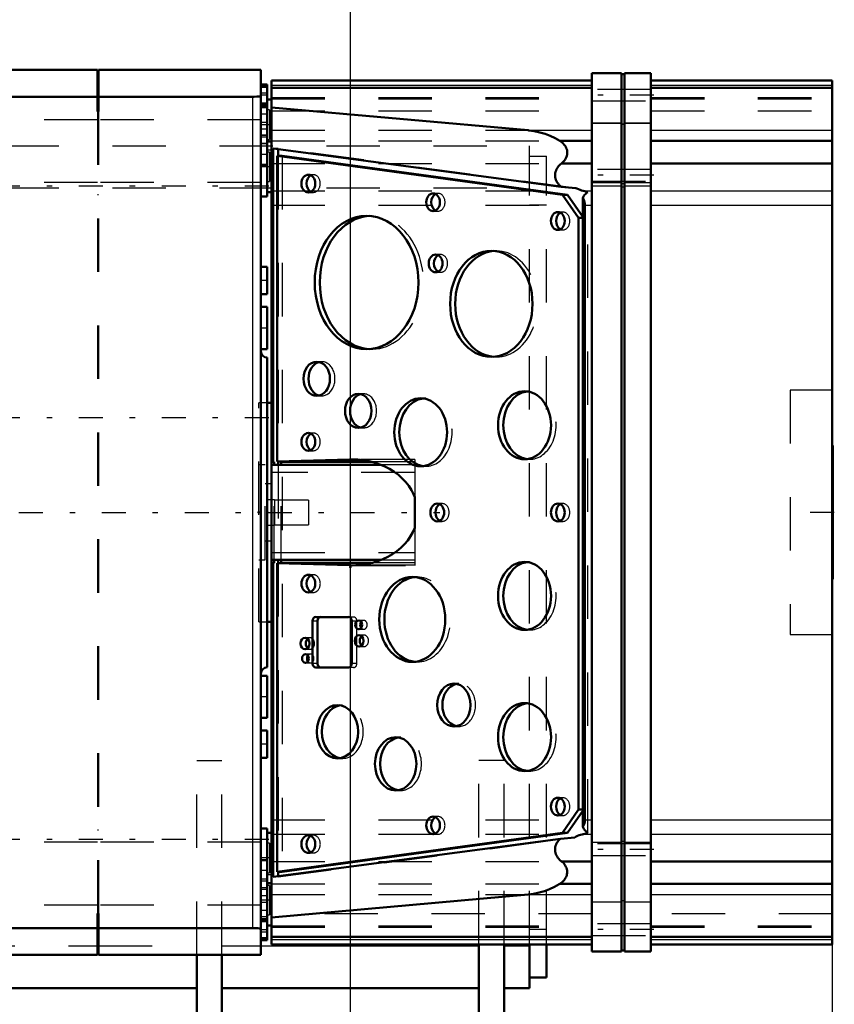
# Model space of a CAD drawing. Units: inches. Extents: x 14 to 239, y 19 to 236.
# Drawn here: x 89 to 104, y 93 to 111 of the extents above; entities that cross this region are included whole.
import ezdxf

# ---------------------------------------------------------------- set-up
doc = ezdxf.new("R2010")
doc.units = ezdxf.units.IN
doc.header["$MEASUREMENT"] = 0
doc.linetypes.add('Center', pattern=[1.5, 0.45, -0.5, 0.05, -0.5])
doc.linetypes.add('Dashed', pattern=[2, 1, -1])
for name, color, linetype, lineweight in [('2d ConnectionPoints', 7, 'Continuous', 50), ('AM_0', 7, 'Continuous', 50), ('AM_4', 3, 'Continuous', 25), ('AM_5', 3, 'Continuous', 25), ('AM_7', 7, 'Center', 25), ('AM_9', 6, 'Dashed', 25)]:
    doc.layers.add(name, color=color, linetype=linetype, lineweight=lineweight)
doc.dimstyles.get("Standard").update_dxf_attribs({"dimtxt": 0.18, "dimasz": 0.18, "dimexe": 0.18, "dimexo": 0.0625, "dimgap": 0.09, "dimtad": 0, "dimtih": 1, "dimtoh": 1, "dimdec": 4, "dimzin": 0, "dimdsep": 46, "dimtxsty": 'Standard', "dimcen": 0.09, "dimadec": 0, "dimazin": 0, "dimtfac": 1, "dimtdec": 4, "dimtofl": 0, "dimtmove": 0, "dimatfit": 3, "dimfxl": 0, "dimtolj": 1, "dimtzin": 0, "dimarcsym": 0})

# ---------------------------------------------------------------- blocks, each defined once
blk = doc.blocks.new('8_C2366610975x751_1_0_in_X859R_1_1_GN_Wire_Rope_Hoist_900')
at = {"layer": 'AM_0'}
for p, q in [((104.252, 103.321), (104.242, 103.321)), ((104.252, 103.321), (104.252, 100.821)), ((104.252, 100.821), (104.242, 100.821))]:
    blk.add_line(p, q, dxfattribs=at)
at = {"layer": 'AM_7'}
blk.add_line((104.252, 102.763), (104.246, 102.763), dxfattribs=at)
at = {"layer": 'AM_9'}
for p, q in [((104.247, 103.136), (104.252, 103.136)), ((104.247, 103.136), (104.247, 100.953)), ((104.252, 102.885), (104.247, 102.885)), ((104.252, 102.854), (104.247, 102.854)), ((104.252, 102.832), (104.247, 102.832)), ((104.247, 102.832), (104.252, 102.832)), ((104.247, 102.823), (104.252, 102.823)), ((104.252, 102.806), (104.247, 102.806)), ((104.247, 102.806), (104.252, 102.806)), ((104.247, 102.802), (104.252, 102.802)), ((104.247, 102.793), (104.252, 102.793)), ((104.247, 102.781), (104.252, 102.781)), ((104.247, 102.775), (104.252, 102.775)), ((104.247, 102.774), (104.252, 102.774)), ((104.247, 102.753), (104.252, 102.753)), ((104.247, 102.748), (104.252, 102.748)), ((104.247, 102.695), (104.252, 102.695)), ((104.247, 102.672), (104.252, 102.672)), ((104.247, 102.641), (104.252, 102.641)), ((104.252, 102.605), (104.247, 102.605)), ((104.247, 102.604), (104.252, 102.604)), ((104.252, 102.604), (104.247, 102.604)), ((104.247, 102.6), (104.252, 102.6)), ((104.247, 102.551), (104.252, 102.551)), ((104.247, 102.542), (104.252, 102.542)), ((104.247, 102.527), (104.252, 102.527)), ((104.252, 102.316), (104.247, 102.316)), ((104.247, 102.293), (104.252, 102.293)), ((104.247, 102.263), (104.252, 102.263)), ((104.252, 102.26), (104.247, 102.26)), ((104.252, 102.26), (104.247, 102.26)), ((104.247, 102.258), (104.252, 102.258)), ((104.247, 102.229), (104.252, 102.229)), ((104.247, 102.201), (104.252, 102.201)), ((104.247, 102.153), (104.252, 102.153)), ((104.247, 102.102), (104.252, 102.102)), ((104.247, 102.071), (104.252, 102.071)), ((104.247, 101.996), (104.252, 101.996)), ((104.247, 101.965), (104.252, 101.965)), ((104.247, 101.959), (104.252, 101.959)), ((104.247, 101.947), (104.252, 101.947)), ((104.247, 101.919), (104.252, 101.919)), ((104.247, 101.798), (104.252, 101.798)), ((104.247, 101.772), (104.252, 101.772)), ((104.247, 101.762), (104.252, 101.762)), ((104.247, 101.711), (104.252, 101.711)), ((104.247, 101.711), (104.252, 101.711)), ((104.247, 101.673), (104.252, 101.673)), ((104.247, 101.672), (104.252, 101.672)), ((104.247, 101.572), (104.252, 101.572)), ((104.247, 101.473), (104.252, 101.473)), ((104.247, 101.457), (104.252, 101.457)), ((104.247, 101.437), (104.252, 101.437)), ((104.247, 101.357), (104.252, 101.357)), ((104.247, 101.342), (104.252, 101.342)), ((104.247, 101.326), (104.252, 101.326)), ((104.247, 101.326), (104.252, 101.326)), ((104.247, 101.324), (104.252, 101.324)), ((104.247, 101.318), (104.252, 101.318)), ((104.247, 101.315), (104.252, 101.315)), ((104.247, 101.299), (104.252, 101.299)), ((104.247, 101.236), (104.252, 101.236)), ((104.247, 101.185), (104.252, 101.185)), ((104.247, 101.058), (104.252, 101.058)), ((104.247, 101.006), (104.252, 101.006)), ((104.247, 100.981), (104.252, 100.981)), ((104.247, 100.98), (104.252, 100.98)), ((104.247, 100.979), (104.252, 100.979)), ((104.247, 100.953), (104.252, 100.953))]:
    blk.add_line(p, q, dxfattribs=at)
blk = doc.blocks.new('9_0643003950_CUBICLE_YAL_0_in_X859R_1_1_GN_Wire_Rope_Hoist_900')
at = {"layer": 'AM_0'}
for p, q in [((100.302, 110.282), (99.75, 110.282)), ((99.75, 110.282), (99.75, 93.86)), ((100.302, 93.86), (100.302, 110.282)), ((100.361, 93.86), (100.361, 110.282)), ((100.853, 110.282), (100.361, 110.282)), ((100.853, 110.282), (100.853, 93.86)), ((99.75, 110.148), (93.761, 110.148)), ((93.761, 110.148), (93.761, 93.994)), ((100.361, 110.263), (100.302, 110.263)), ((104.242, 110.148), (100.853, 110.148)), ((104.242, 110.148), (104.242, 93.994)), ((99.75, 110.01), (93.761, 110.01)), ((104.242, 110.01), (100.853, 110.01)), ((93.761, 109.794), (93.683, 109.794)), ((98.558, 109.216), (93.761, 109.642)), ((93.761, 109.006), (93.683, 109.006)), ((99.15, 109.018), (99.75, 109.018)), ((100.853, 109.018), (104.242, 109.018)), ((93.791, 108.873), (93.791, 103.018)), ((93.791, 108.873), (99.178, 108.159)), ((93.885, 108.861), (93.885, 108.737)), ((93.683, 108.695), (93.683, 108.06)), ((93.963, 108.737), (93.868, 108.737)), ((99.198, 108.011), (93.868, 108.737)), ((93.868, 108.737), (93.868, 103.02)), ((99.293, 108.011), (93.963, 108.737)), ((99.183, 108.595), (99.75, 108.595)), ((100.853, 108.595), (104.242, 108.595)), ((99.178, 108.159), (99.452, 108.135)), ((93.683, 108.06), (93.761, 108.06)), ((99.293, 108.011), (99.198, 108.011)), ((99.503, 107.576), (99.198, 108.011)), ((99.58, 107.6), (99.293, 108.011)), ((99.58, 107.948), (99.58, 96.195)), ((99.619, 96.295), (99.619, 107.847)), ((99.58, 107.576), (99.503, 107.576)), ((99.503, 96.514), (99.503, 107.576)), ((93.761, 104.12), (93.683, 104.12)), ((93.791, 103.018), (93.761, 103.017)), ((93.815, 103.017), (93.761, 103.017)), ((95.814, 102.958), (93.761, 102.958)), ((93.815, 103.017), (93.791, 103.018)), ((93.815, 102.958), (93.815, 103.017)), ((93.868, 103.02), (95.223, 103.061)), ((93.943, 103.017), (93.868, 103.02)), ((93.885, 103.019), (93.885, 102.958)), ((93.943, 102.958), (93.943, 103.017)), ((95.633, 103.017), (93.943, 103.017)), ((95.223, 103.061), (95.268, 103.062)), ((96.439, 101.785), (96.439, 102.358)), ((93.761, 101.185), (95.814, 101.185)), ((93.815, 101.126), (93.761, 101.126)), ((93.761, 101.126), (93.791, 101.125)), ((93.791, 101.125), (93.815, 101.126)), ((93.791, 101.125), (93.791, 95.258)), ((93.815, 101.126), (93.815, 101.185)), ((93.868, 101.122), (93.943, 101.126)), ((95.223, 101.082), (93.868, 101.122)), ((93.868, 101.122), (93.868, 95.352)), ((93.885, 101.185), (93.885, 101.123)), ((93.943, 101.126), (93.943, 101.185)), ((95.633, 101.126), (93.943, 101.126)), ((95.268, 101.081), (95.223, 101.082)), ((93.683, 100.023), (93.761, 100.023)), ((94.529, 100.037), (94.529, 99.249)), ((95.203, 100.115), (94.59, 100.115)), ((94.623, 100.037), (94.623, 99.249)), ((95.264, 99.249), (95.264, 100.037)), ((94.59, 99.17), (95.203, 99.17)), ((99.198, 96.078), (99.503, 96.514)), ((99.293, 96.078), (99.58, 96.49)), ((99.58, 96.514), (99.503, 96.514)), ((93.761, 96.083), (93.683, 96.083)), ((93.683, 96.083), (93.683, 95.447)), ((93.791, 95.258), (99.161, 95.97)), ((93.868, 95.352), (99.198, 96.078)), ((93.963, 95.352), (99.293, 96.078)), ((99.43, 95.993), (99.161, 95.97)), ((99.293, 96.078), (99.198, 96.078)), ((99.183, 95.547), (99.75, 95.547)), ((100.853, 95.547), (104.242, 95.547)), ((93.963, 95.352), (93.868, 95.352)), ((93.885, 95.352), (93.885, 95.271)), ((93.683, 95.137), (93.761, 95.137)), ((99.15, 95.125), (99.75, 95.125)), ((100.853, 95.125), (104.242, 95.125)), ((93.761, 94.5), (98.558, 94.926)), ((93.683, 94.349), (93.761, 94.349)), ((93.761, 94.133), (99.75, 94.133)), ((100.853, 94.133), (104.242, 94.133)), ((93.761, 93.994), (99.75, 93.994)), ((100.853, 93.994), (104.242, 93.994)), ((99.75, 93.86), (100.302, 93.86)), ((100.302, 93.88), (100.361, 93.88)), ((100.361, 93.86), (100.853, 93.86))]:
    blk.add_line(p, q, dxfattribs=at)
for points in [[(99.15, 109.018), (99.063, 109.068), (98.971, 109.111), (98.875, 109.147), (98.776, 109.177), (98.673, 109.2), (98.569, 109.215), (98.558, 109.216)], [(99.183, 108.595), (99.204, 108.612), (99.222, 108.631), (99.239, 108.651), (99.253, 108.672), (99.266, 108.694), (99.275, 108.717), (99.282, 108.74), (99.287, 108.764), (99.289, 108.788), (99.289, 108.812), (99.286, 108.836), (99.28, 108.86), (99.272, 108.883), (99.261, 108.905), (99.248, 108.927), (99.233, 108.947), (99.215, 108.967), (99.196, 108.985), (99.174, 109.002), (99.151, 109.017), (99.15, 109.018)], [(99.183, 108.595), (99.16, 108.577), (99.14, 108.558), (99.121, 108.537), (99.105, 108.514), (99.091, 108.491), (99.08, 108.467), (99.071, 108.442), (99.066, 108.417), (99.062, 108.391), (99.062, 108.365), (99.065, 108.34), (99.07, 108.314), (99.078, 108.289), (99.088, 108.265), (99.102, 108.242), (99.117, 108.219), (99.135, 108.198), (99.155, 108.178), (99.178, 108.159), (99.178, 108.159)], [(99.59, 108.086), (99.559, 108.093), (99.529, 108.101), (99.5, 108.112), (99.472, 108.125), (99.452, 108.135)], [(99.59, 108.086), (99.618, 108.08), (99.647, 108.072), (99.674, 108.062), (99.675, 108.062)], [(99.58, 107.948), (99.59, 107.968), (99.602, 107.988), (99.615, 108.006), (99.629, 108.023), (99.644, 108.038), (99.66, 108.051), (99.675, 108.062)], [(99.619, 107.847), (99.615, 107.871), (99.608, 107.895), (99.598, 107.917), (99.586, 107.939), (99.58, 107.948)], [(95.268, 103.062), (95.375, 103.058), (95.481, 103.047), (95.585, 103.028), (95.687, 103.002), (95.785, 102.969), (95.88, 102.929), (95.97, 102.883), (96.055, 102.83), (96.133, 102.772), (96.205, 102.708), (96.27, 102.639), (96.328, 102.567), (96.377, 102.49), (96.418, 102.41), (96.439, 102.358)], [(96.439, 101.785), (96.404, 101.703), (96.36, 101.624), (96.308, 101.549), (96.247, 101.478), (96.18, 101.411), (96.105, 101.349), (96.024, 101.293), (95.938, 101.242), (95.846, 101.198), (95.75, 101.161), (95.65, 101.13), (95.547, 101.107), (95.442, 101.091), (95.336, 101.082), (95.268, 101.081)], [(99.58, 96.195), (99.593, 96.217), (99.604, 96.239), (99.612, 96.262), (99.618, 96.286), (99.619, 96.295)], [(99.675, 96.081), (99.658, 96.093), (99.642, 96.107), (99.627, 96.122), (99.613, 96.139), (99.6, 96.157), (99.589, 96.177), (99.58, 96.195)], [(99.161, 95.97), (99.14, 95.95), (99.122, 95.93), (99.106, 95.907), (99.092, 95.884), (99.08, 95.86), (99.072, 95.835), (99.066, 95.81), (99.063, 95.784), (99.062, 95.759), (99.064, 95.733), (99.07, 95.707), (99.077, 95.682), (99.088, 95.658), (99.101, 95.635), (99.116, 95.612), (99.134, 95.591), (99.154, 95.571), (99.177, 95.552), (99.183, 95.547)], [(99.43, 95.993), (99.455, 96.009), (99.482, 96.023), (99.51, 96.035), (99.539, 96.045), (99.57, 96.052), (99.59, 96.056)], [(99.675, 96.081), (99.648, 96.071), (99.62, 96.063), (99.591, 96.057), (99.59, 96.056)], [(99.15, 95.125), (99.173, 95.14), (99.194, 95.156), (99.214, 95.174), (99.232, 95.194), (99.247, 95.214), (99.26, 95.236), (99.271, 95.258), (99.279, 95.281), (99.285, 95.305), (99.289, 95.329), (99.289, 95.353), (99.287, 95.377), (99.283, 95.401), (99.276, 95.424), (99.266, 95.447), (99.254, 95.469), (99.24, 95.49), (99.224, 95.51), (99.205, 95.529), (99.185, 95.546), (99.183, 95.547)], [(98.558, 94.926), (98.662, 94.941), (98.765, 94.963), (98.865, 94.992), (98.961, 95.028), (99.053, 95.07), (99.141, 95.119), (99.15, 95.125)]]:
    blk.add_lwpolyline(points, dxfattribs=at)
for centre, major_axis in [((94.451, 108.22), (0, 0.166)), ((96.783, 107.87), (0, 0.165)), ((95.539, 106.37), (0, 1.247)), ((99.114, 107.52), (0, 0.166)), ((96.83, 106.727), (0, 0.166)), ((97.871, 105.97), (0, 0.991)), ((94.607, 104.57), (0, 0.319)), ((95.384, 103.97), (0, 0.319)), ((96.55, 103.57), (0, 0.636)), ((98.492, 103.701), (0, 0.636)), ((94.451, 103.39), (0, 0.166)), ((96.86, 102.07), (0, 0.166)), ((99.114, 102.07), (0, 0.166)), ((98.492, 100.51), (0, 0.636)), ((94.451, 100.74), (0, 0.165)), ((96.394, 100.07), (0, 0.794)), ((95.392, 99.97), (0, 0.0827)), ((94.389, 99.62), (0, 0.106)), ((95.399, 99.67), (0, 0.106)), ((94.397, 99.34), (0, 0.0827)), ((97.171, 98.47), (0, 0.4)), ((98.492, 97.87), (0, 0.636)), ((94.995, 97.97), (0, 0.498)), ((96.083, 97.37), (0, 0.498)), ((99.114, 96.57), (0, 0.166)), ((96.783, 96.22), (0, 0.165)), ((94.451, 95.87), (0, 0.166))]:
    blk.add_ellipse(centre, major_axis=major_axis, ratio=0.777146, dxfattribs=at)
for centre, major_axis, start_param, end_param in [((94.546, 108.22), (0, 0.166), 0.375751, 2.765841), ((96.877, 107.87), (0, 0.165), 0.375751, 2.765841), ((95.634, 106.37), (0, 1.247), 0.048723, 3.092869), ((99.209, 107.52), (0, 0.165), 0.375751, 2.765841), ((96.925, 106.727), (0, 0.166), 0.375751, 2.765841), ((97.965, 105.97), (0, 0.991), 0.061336, 3.080256), ((94.701, 104.57), (0, 0.319), 0.191497, 2.950096), ((95.478, 103.97), (0, 0.319), 0.191497, 2.950096), ((96.644, 103.57), (0, 0.636), 0.095594, 3.045999), ((98.587, 103.701), (0, 0.636), 0.095609, 3.045984), ((94.546, 103.39), (0, 0.165), 0.375751, 2.765841), ((96.955, 102.07), (0, 0.165), 0.375751, 2.765841), ((99.209, 102.07), (0, 0.165), 0.375751, 2.765841), ((98.587, 100.51), (0, 0.636), 0.095609, 3.045984), ((94.546, 100.74), (0, 0.165), 0.375751, 2.765841), ((96.489, 100.07), (0, 0.794), 0.076575, 3.065017), ((94.59, 100.037), (0, 0.0788), 0, 1.570796), ((94.685, 100.037), (0, 0.0788), 6.283185, 7.853982), ((95.203, 100.037), (0, 0.0788), 4.712389, 6.283185), ((95.486, 99.97), (0, 0.0827), 0.824763, 2.31683), ((94.484, 99.62), (0, 0.106), 0.607488, 2.534105), ((95.494, 99.67), (0, 0.106), 0.607488, 2.534105), ((94.491, 99.34), (0, 0.0827), 0.824763, 2.31683), ((94.59, 99.249), (0, 0.0788), 1.570796, 3.141593), ((94.685, 99.249), (0, 0.0788), 1.570796, 3.141593), ((95.203, 99.249), (0, 0.0788), 3.141593, 4.712389), ((97.266, 98.47), (0, 0.4), 0.152462, 2.98913), ((98.587, 97.87), (0, 0.636), 0.095609, 3.045984), ((95.09, 97.97), (0, 0.498), 0.122161, 3.019431), ((96.178, 97.37), (0, 0.498), 0.122161, 3.019431), ((99.209, 96.57), (0, 0.165), 0.375751, 2.765841), ((96.877, 96.22), (0, 0.166), 0.375751, 2.765841), ((94.546, 95.87), (0, 0.165), 0.375751, 2.765841)]:
    blk.add_ellipse(centre, major_axis=major_axis, ratio=0.777146, start_param=start_param, end_param=end_param, dxfattribs=at)
at = {"layer": 'AM_4'}
for p, q in [((93.761, 110.058), (99.75, 110.058)), ((93.761, 110.009), (99.75, 110.009)), ((100.853, 110.058), (104.242, 110.058)), ((100.853, 110.009), (104.242, 110.009)), ((98.558, 109.216), (99.75, 109.216)), ((99.75, 109.349), (100.302, 109.349)), ((100.302, 109.33), (100.361, 109.33)), ((100.361, 109.349), (100.853, 109.349)), ((100.853, 109.216), (104.242, 109.216)), ((99.59, 108.086), (99.75, 108.086)), ((99.75, 108.239), (100.302, 108.239)), ((100.302, 108.22), (100.361, 108.22)), ((100.361, 108.239), (100.853, 108.239)), ((100.853, 108.086), (104.242, 108.086)), ((99.619, 107.816), (99.75, 107.816)), ((100.853, 107.816), (104.242, 107.816)), ((95.314, 103.061), (95.223, 103.061)), ((95.314, 101.082), (95.223, 101.082)), ((94.623, 100.037), (94.529, 100.037)), ((94.623, 99.249), (94.529, 99.249)), ((99.619, 96.326), (99.75, 96.326)), ((100.853, 96.326), (104.242, 96.326)), ((99.59, 96.056), (99.75, 96.056)), ((100.302, 95.923), (100.361, 95.923)), ((100.853, 96.056), (104.242, 96.056)), ((99.75, 95.903), (100.302, 95.903)), ((100.361, 95.903), (100.853, 95.903)), ((98.558, 94.926), (99.75, 94.926)), ((100.302, 94.813), (100.361, 94.813)), ((100.853, 94.926), (104.242, 94.926)), ((99.75, 94.793), (100.302, 94.793)), ((100.361, 94.793), (100.853, 94.793)), ((93.761, 94.133), (99.75, 94.133)), ((93.761, 94.084), (99.75, 94.084)), ((100.853, 94.133), (104.242, 94.133)), ((100.853, 94.084), (104.242, 94.084))]:
    blk.add_line(p, q, dxfattribs=at)
at = {"layer": 'AM_7'}
for p, q in [((100.909, 109.873), (99.695, 109.873)), ((100.909, 108.375), (99.695, 108.375)), ((59.59, 102.071), (96.911, 102.071)), ((104.281, 102.071), (103.414, 102.071)), ((100.909, 95.767), (99.695, 95.767)), ((100.909, 94.27), (99.695, 94.27))]:
    blk.add_line(p, q, dxfattribs=at)
at = {"layer": 'AM_9'}
for p, q in [((93.761, 110.058), (99.75, 110.058)), ((93.761, 110.009), (99.75, 110.009)), ((99.75, 110.009), (93.761, 110.009)), ((100.853, 109.981), (99.75, 109.981)), ((100.853, 110.058), (104.242, 110.058)), ((100.853, 110.009), (104.242, 110.009)), ((104.242, 110.009), (100.853, 110.009)), ((93.683, 109.794), (93.683, 108.695)), ((93.761, 109.826), (99.75, 109.826)), ((93.761, 109.801), (99.75, 109.801)), ((99.75, 109.764), (100.853, 109.764)), ((100.853, 109.826), (104.242, 109.826)), ((100.853, 109.801), (104.242, 109.801)), ((93.722, 109.597), (93.683, 109.597)), ((93.722, 109.597), (93.722, 109.045)), ((93.761, 109.577), (99.75, 109.577)), ((100.853, 109.577), (104.242, 109.577)), ((93.761, 109.482), (93.722, 109.482)), ((99.75, 109.357), (100.302, 109.357)), ((100.361, 109.357), (100.853, 109.357)), ((93.761, 109.216), (98.558, 109.216)), ((100.302, 109.338), (100.361, 109.338)), ((93.683, 109.045), (93.722, 109.045)), ((93.722, 109.16), (93.761, 109.16)), ((93.761, 109.018), (99.15, 109.018)), ((93.683, 108.848), (93.761, 108.848)), ((93.722, 108.809), (93.683, 108.809)), ((93.722, 108.809), (93.722, 108.257)), ((93.885, 108.873), (93.791, 108.873)), ((99.452, 108.135), (93.885, 108.873)), ((93.885, 108.873), (93.885, 108.861)), ((93.761, 108.694), (93.722, 108.694)), ((93.885, 108.737), (93.885, 103.019)), ((93.963, 108.737), (93.963, 95.352)), ((93.761, 108.595), (99.183, 108.595)), ((100.853, 108.484), (99.75, 108.484)), ((93.683, 108.257), (93.722, 108.257)), ((93.722, 108.372), (93.761, 108.372)), ((94.546, 108.385), (94.451, 108.385)), ((99.75, 108.267), (100.853, 108.267)), ((93.761, 108.086), (99.59, 108.086)), ((99.75, 108.177), (100.302, 108.177)), ((100.302, 108.157), (100.361, 108.157)), ((100.361, 108.177), (100.853, 108.177)), ((94.451, 108.054), (94.546, 108.054)), ((96.877, 108.035), (96.783, 108.035)), ((99.675, 96.081), (99.675, 108.062)), ((93.761, 107.816), (99.619, 107.816)), ((96.783, 107.704), (96.877, 107.704)), ((95.634, 107.617), (95.539, 107.617)), ((99.209, 107.685), (99.114, 107.685)), ((99.597, 107.576), (99.58, 107.6)), ((99.597, 107.576), (99.58, 107.576)), ((99.597, 96.514), (99.597, 107.576)), ((99.114, 107.354), (99.209, 107.354)), ((96.925, 106.893), (96.83, 106.893)), ((97.965, 106.961), (97.871, 106.961)), ((96.83, 106.562), (96.925, 106.562)), ((95.539, 105.123), (95.634, 105.123)), ((97.871, 104.979), (97.965, 104.979)), ((94.701, 104.889), (94.607, 104.889)), ((94.607, 104.251), (94.701, 104.251)), ((95.478, 104.289), (95.384, 104.289)), ((96.644, 104.206), (96.55, 104.206)), ((98.587, 104.337), (98.492, 104.337)), ((104.242, 104.357), (103.454, 104.357)), ((103.454, 104.357), (103.454, 99.786)), ((93.683, 104.12), (93.525, 104.12)), ((93.525, 100.023), (93.525, 104.12)), ((95.384, 103.651), (95.478, 103.651)), ((94.546, 103.555), (94.451, 103.555)), ((94.451, 103.224), (94.546, 103.224)), ((93.643, 102.958), (93.525, 102.958)), ((93.643, 101.185), (93.643, 102.958)), ((93.815, 101.185), (93.815, 102.958)), ((93.885, 102.958), (93.885, 101.185)), ((93.943, 101.185), (93.943, 102.958)), ((96.439, 103.062), (95.268, 103.062)), ((96.439, 103.061), (95.314, 103.061)), ((96.439, 103.017), (95.633, 103.017)), ((96.439, 102.958), (95.814, 102.958)), ((96.439, 103.062), (96.439, 102.358)), ((96.55, 102.933), (96.644, 102.933)), ((98.492, 103.065), (98.587, 103.065)), ((96.439, 102.82), (93.761, 102.82)), ((93.761, 102.603), (93.643, 102.603)), ((96.955, 102.235), (96.86, 102.235)), ((99.209, 102.235), (99.114, 102.235)), ((96.86, 101.904), (96.955, 101.904)), ((99.114, 101.904), (99.209, 101.904)), ((96.439, 101.785), (96.439, 101.081)), ((93.643, 101.539), (93.761, 101.539)), ((93.761, 101.323), (96.439, 101.323)), ((93.525, 101.185), (93.643, 101.185)), ((93.885, 101.123), (93.885, 95.352)), ((95.268, 101.081), (96.439, 101.081)), ((96.439, 101.082), (95.314, 101.082)), ((96.439, 101.126), (95.633, 101.126)), ((95.814, 101.185), (96.439, 101.185)), ((98.587, 101.146), (98.492, 101.146)), ((94.546, 100.905), (94.451, 100.905)), ((96.489, 100.864), (96.394, 100.864)), ((94.451, 100.574), (94.546, 100.574)), ((93.525, 100.023), (93.683, 100.023)), ((95.297, 100.115), (95.203, 100.115)), ((95.358, 100.037), (95.264, 100.037)), ((95.358, 99.249), (95.358, 100.037)), ((95.486, 100.052), (95.392, 100.052)), ((95.392, 99.887), (95.486, 99.887)), ((98.492, 99.873), (98.587, 99.873)), ((103.454, 99.786), (104.242, 99.786)), ((94.484, 99.726), (94.389, 99.726)), ((95.494, 99.776), (95.399, 99.776)), ((94.389, 99.513), (94.484, 99.513)), ((94.491, 99.422), (94.397, 99.422)), ((95.399, 99.563), (95.494, 99.563)), ((94.397, 99.257), (94.491, 99.257)), ((95.358, 99.249), (95.264, 99.249)), ((96.394, 99.276), (96.489, 99.276)), ((95.297, 99.17), (95.203, 99.17)), ((97.266, 98.87), (97.171, 98.87)), ((98.587, 98.506), (98.492, 98.506)), ((95.09, 98.468), (94.995, 98.468)), ((97.171, 98.07), (97.266, 98.07)), ((96.178, 97.868), (96.083, 97.868)), ((94.995, 97.471), (95.09, 97.471)), ((98.492, 97.234), (98.587, 97.234)), ((96.083, 96.871), (96.178, 96.871)), ((99.209, 96.735), (99.114, 96.735)), ((99.58, 96.49), (99.597, 96.514)), ((99.597, 96.514), (99.58, 96.514)), ((93.761, 96.326), (99.619, 96.326)), ((96.877, 96.385), (96.783, 96.385)), ((99.114, 96.404), (99.209, 96.404)), ((93.761, 96.056), (99.59, 96.056)), ((93.885, 95.258), (99.43, 95.993)), ((94.546, 96.035), (94.451, 96.035)), ((96.783, 96.054), (96.877, 96.054)), ((93.722, 95.886), (93.683, 95.886)), ((93.722, 95.886), (93.722, 95.334)), ((93.761, 95.771), (93.722, 95.771)), ((100.853, 95.876), (99.75, 95.876)), ((93.761, 95.547), (99.183, 95.547)), ((94.451, 95.704), (94.546, 95.704)), ((99.75, 95.659), (100.853, 95.659)), ((93.683, 95.447), (93.683, 94.349)), ((93.722, 95.448), (93.761, 95.448)), ((93.683, 95.334), (93.722, 95.334)), ((93.761, 95.295), (93.683, 95.295)), ((93.885, 95.258), (93.791, 95.258)), ((93.885, 95.271), (93.885, 95.258)), ((93.722, 95.098), (93.683, 95.098)), ((93.722, 95.098), (93.722, 94.546)), ((93.761, 95.125), (99.15, 95.125)), ((93.761, 94.983), (93.722, 94.983)), ((93.761, 94.926), (98.558, 94.926)), ((93.722, 94.66), (93.761, 94.66)), ((93.683, 94.546), (93.722, 94.546)), ((99.75, 94.566), (93.761, 94.566)), ((104.242, 94.566), (100.853, 94.566)), ((93.761, 94.342), (99.75, 94.342)), ((93.761, 94.317), (99.75, 94.317)), ((100.853, 94.379), (99.75, 94.379)), ((100.853, 94.342), (104.242, 94.342)), ((100.853, 94.317), (104.242, 94.317)), ((93.761, 94.134), (99.75, 94.134)), ((93.761, 94.133), (99.75, 94.133)), ((93.761, 94.084), (99.75, 94.084)), ((99.75, 94.162), (100.853, 94.162)), ((100.853, 94.134), (104.242, 94.134)), ((100.853, 94.133), (104.242, 94.133)), ((100.853, 94.084), (104.242, 94.084))]:
    blk.add_line(p, q, dxfattribs=at)
for centre, major_axis, start_param, end_param in [((94.546, 108.22), (0, 0.165), 2.765841, 6.658937), ((96.877, 107.87), (0, 0.166), 2.765841, 6.658937), ((99.209, 107.52), (0, 0.166), 2.765841, 6.658937), ((95.634, 106.37), (0, 1.247), 3.092869, 6.331909), ((97.965, 105.97), (0, 0.991), 3.080256, 6.344522), ((96.925, 106.727), (0, 0.166), 2.765841, 6.658937), ((94.701, 104.57), (0, 0.319), 2.950096, 6.474682), ((95.478, 103.97), (0, 0.319), 2.950096, 6.474682), ((96.644, 103.57), (0, 0.636), 3.045999, 6.378779), ((98.587, 103.701), (0, 0.636), 3.045984, 6.378794), ((94.546, 103.39), (0, 0.165), 2.765841, 6.658937), ((96.955, 102.07), (0, 0.165), 2.765841, 6.658937), ((99.209, 102.07), (0, 0.166), 2.765841, 6.658937), ((98.587, 100.51), (0, 0.636), 3.045984, 6.378794), ((94.546, 100.74), (0, 0.166), 2.765841, 6.658937), ((96.489, 100.07), (0, 0.794), 3.065017, 6.359761), ((95.297, 100.037), (0, 0.0788), 4.712389, 6.283185), ((95.486, 99.97), (0, 0.0827), 2.31683, 7.107948), ((95.494, 99.67), (0, 0.106), 2.534105, 6.890673), ((94.484, 99.62), (0, 0.106), 2.534105, 6.890673), ((94.491, 99.34), (0, 0.0827), 2.31683, 7.107948), ((95.297, 99.249), (0, 0.0788), 3.141593, 4.712389), ((97.266, 98.47), (0, 0.4), 2.98913, 6.435648), ((98.587, 97.87), (0, 0.636), 3.045984, 6.378794), ((95.09, 97.97), (0, 0.498), 3.019431, 6.405346), ((96.178, 97.37), (0, 0.498), 3.019431, 6.405346), ((99.209, 96.57), (0, 0.166), 2.765841, 6.658937), ((96.877, 96.22), (0, 0.165), 2.765841, 6.658937), ((94.546, 95.87), (0, 0.166), 2.765841, 6.658937)]:
    blk.add_ellipse(centre, major_axis=major_axis, ratio=0.777146, start_param=start_param, end_param=end_param, dxfattribs=at)
blk = doc.blocks.new('10_2627004300shr6_0_in_X859R_1_1_GN_Wire_Rope_Hoist_900')
at = {"layer": 'AM_0'}
for p, q in [((84.621, 93.797), (84.621, 110.345)), ((85.842, 110.345), (84.621, 110.345)), ((85.842, 110.345), (85.842, 93.797)), ((85.966, 110.345), (85.966, 93.797)), ((90.511, 110.345), (85.966, 110.345)), ((90.511, 110.345), (90.511, 109.568)), ((90.531, 110.345), (90.531, 109.568)), ((93.565, 110.345), (90.531, 110.345)), ((93.565, 93.797), (93.565, 110.345)), ((85.966, 110.071), (85.842, 110.071)), ((87.049, 109.921), (87.669, 109.921)), ((87.049, 109.921), (87.143, 109.907)), ((87.143, 109.907), (87.143, 109.921)), ((87.143, 109.907), (87.575, 109.907)), ((87.575, 109.907), (87.575, 109.921)), ((87.575, 109.907), (87.669, 109.921)), ((90.531, 110.071), (90.511, 110.071)), ((93.683, 110.07), (93.565, 110.07)), ((93.683, 110.03), (93.565, 110.03)), ((93.683, 108.695), (93.683, 110.07)), ((84.621, 109.754), (84.424, 109.754)), ((84.424, 108.186), (84.424, 109.754)), ((86.906, 94.315), (86.906, 109.828)), ((87.064, 109.842), (90.511, 109.842)), ((90.531, 109.842), (93.407, 109.842)), ((84.621, 109.605), (84.424, 109.605)), ((90.531, 109.568), (90.511, 109.568)), ((93.683, 109.715), (93.565, 109.715)), ((93.683, 109.676), (93.565, 109.676)), ((84.424, 109.535), (83.34, 109.535)), ((93.565, 108.572), (93.683, 108.572)), ((84.424, 108.186), (84.621, 108.186)), ((84.424, 107.351), (84.424, 108.178)), ((86.864, 108.24), (86.864, 95.903)), ((93.565, 107.981), (93.683, 107.981)), ((93.683, 107.981), (93.683, 108.06)), ((84.621, 107.359), (84.424, 107.359)), ((84.424, 105.302), (84.424, 107.136)), ((84.621, 106.721), (84.424, 106.721)), ((93.683, 106.661), (93.565, 106.661)), ((93.683, 106.149), (93.683, 106.661)), ((93.565, 106.149), (93.683, 106.149)), ((93.683, 105.913), (93.565, 105.913)), ((93.683, 105.125), (93.683, 105.913)), ((84.424, 105.302), (84.621, 105.302)), ((93.565, 105.125), (93.683, 105.125)), ((93.683, 104.967), (93.683, 99.175)), ((84.621, 104.357), (84.424, 104.357)), ((84.621, 103.253), (84.424, 103.253)), ((84.424, 100.889), (84.621, 100.889)), ((84.424, 99.786), (84.621, 99.786)), ((93.683, 99.018), (93.565, 99.018)), ((93.683, 98.23), (93.683, 99.018)), ((84.424, 97.007), (84.424, 98.841)), ((84.621, 98.841), (84.424, 98.841)), ((93.565, 98.23), (93.683, 98.23)), ((93.683, 97.993), (93.565, 97.993)), ((93.683, 97.481), (93.683, 97.993)), ((84.424, 97.422), (84.621, 97.422)), ((93.565, 97.481), (93.683, 97.481)), ((83.34, 94.607), (83.34, 97.224)), ((84.424, 95.964), (84.424, 96.792)), ((84.424, 96.784), (84.621, 96.784)), ((93.683, 96.161), (93.565, 96.161)), ((93.683, 96.083), (93.683, 96.161)), ((84.424, 94.388), (84.424, 95.956)), ((84.621, 95.956), (84.424, 95.956)), ((86.864, 95.903), (86.906, 95.41)), ((93.683, 95.57), (93.565, 95.57)), ((93.683, 94.073), (93.683, 95.447)), ((83.34, 94.607), (84.424, 94.607)), ((84.424, 94.538), (84.621, 94.538)), ((90.511, 94.574), (90.511, 93.797)), ((90.511, 94.574), (90.531, 94.574)), ((90.531, 94.574), (90.531, 93.797)), ((93.565, 94.467), (93.683, 94.467)), ((84.424, 94.388), (84.621, 94.388)), ((90.511, 94.3), (87.064, 94.3)), ((93.407, 94.3), (90.531, 94.3)), ((93.565, 94.428), (93.683, 94.428)), ((93.565, 94.113), (93.683, 94.113)), ((85.842, 94.071), (85.966, 94.071)), ((90.511, 94.071), (90.531, 94.071)), ((93.565, 94.073), (93.683, 94.073)), ((84.621, 93.797), (85.842, 93.797)), ((85.966, 93.797), (90.511, 93.797)), ((90.531, 93.797), (93.565, 93.797))]:
    blk.add_line(p, q, dxfattribs=at)
for points in [[(86.906, 109.828), (86.915, 109.833), (86.941, 109.837), (86.981, 109.84), (87.03, 109.842), (87.064, 109.842)], [(93.565, 109.857), (93.556, 109.852), (93.53, 109.848), (93.49, 109.845), (93.441, 109.843), (93.407, 109.842)], [(86.906, 108.733), (86.878, 108.443), (86.864, 108.24)], [(87.064, 94.3), (87.012, 94.301), (86.966, 94.303), (86.93, 94.307), (86.91, 94.312), (86.906, 94.315)], [(93.407, 94.3), (93.459, 94.299), (93.505, 94.297), (93.54, 94.293), (93.561, 94.289), (93.565, 94.286)]]:
    blk.add_lwpolyline(points, dxfattribs=at)
for centre, start, end in [((93.683, 105.085), 180, 270), ((93.683, 99.057), 90, 180)]:
    blk.add_arc(centre, 0.118, start, end, dxfattribs=at)
at = {"layer": 'AM_4'}
for p, q in [((87.064, 109.842), (87.064, 94.3)), ((93.407, 109.842), (93.407, 94.3)), ((85.842, 109.412), (84.621, 109.412)), ((86.906, 109.412), (85.966, 109.412)), ((85.966, 109.183), (85.842, 109.183)), ((85.842, 108.24), (84.621, 108.24)), ((86.864, 108.24), (85.966, 108.24)), ((85.966, 108.01), (85.842, 108.01)), ((85.966, 96.133), (85.842, 96.133)), ((85.842, 95.903), (84.621, 95.903)), ((86.864, 95.903), (85.966, 95.903)), ((85.966, 94.959), (85.842, 94.959)), ((85.842, 94.73), (84.621, 94.73)), ((86.906, 94.73), (85.966, 94.73))]:
    blk.add_line(p, q, dxfattribs=at)
at = {"layer": 'AM_7'}
for p, q in [((87.714, 93.271), (87.714, 110.871)), ((93.689, 109.636), (93.559, 109.636)), ((93.689, 109.518), (93.559, 109.518)), ((93.765, 109.321), (93.559, 109.321)), ((93.689, 109.124), (93.559, 109.124)), ((84.37, 108.896), (85.562, 108.896)), ((84.414, 108.966), (84.631, 108.966)), ((93.689, 108.966), (93.559, 108.966)), ((93.765, 108.533), (93.559, 108.533)), ((83.961, 108.178), (94.146, 108.178)), ((83.721, 106.808), (85.562, 106.808)), ((93.689, 106.405), (93.559, 106.405)), ((84.314, 106.011), (85.562, 106.011)), ((93.689, 105.519), (93.559, 105.519)), ((83.961, 103.844), (94.146, 103.844)), ((93.689, 98.624), (93.559, 98.624)), ((84.37, 98.131), (85.562, 98.131)), ((93.689, 97.737), (93.559, 97.737)), ((83.721, 97.335), (85.562, 97.335)), ((83.286, 96.161), (84.478, 96.161)), ((83.961, 95.964), (94.146, 95.964)), ((93.765, 95.61), (93.559, 95.61)), ((84.37, 95.247), (85.562, 95.247)), ((84.414, 95.176), (84.631, 95.176)), ((93.689, 95.176), (93.559, 95.176)), ((93.689, 95.019), (93.559, 95.019)), ((93.765, 94.822), (93.559, 94.822)), ((93.689, 94.625), (93.559, 94.625)), ((93.689, 94.507), (93.559, 94.507))]:
    blk.add_line(p, q, dxfattribs=at)
at = {"layer": 'AM_9'}
for p, q in [((87.241, 110.071), (87.241, 94.071)), ((87.241, 110.071), (88.187, 110.071)), ((88.187, 94.071), (88.187, 110.071)), ((93.683, 109.912), (93.565, 109.912)), ((93.683, 109.873), (93.565, 109.873)), ((84.621, 109.557), (84.424, 109.557)), ((90.511, 109.568), (90.511, 94.574)), ((90.531, 109.568), (90.531, 94.574)), ((84.621, 109.52), (84.424, 109.52)), ((84.621, 109.412), (84.424, 109.412)), ((86.788, 109.4), (86.906, 109.4)), ((86.788, 109.4), (86.788, 94.765)), ((90.511, 109.412), (86.906, 109.412)), ((93.565, 109.412), (90.531, 109.412)), ((93.683, 109.36), (93.565, 109.36)), ((84.621, 109.321), (84.424, 109.321)), ((85.507, 109.211), (84.424, 109.211)), ((85.507, 108.58), (85.507, 109.211)), ((86.788, 109.238), (86.906, 109.238)), ((90.531, 109.183), (90.511, 109.183)), ((93.565, 109.242), (93.683, 109.242)), ((93.565, 109.124), (93.683, 109.124)), ((93.683, 109.085), (93.565, 109.085)), ((93.565, 108.966), (93.683, 108.966)), ((93.565, 108.927), (93.683, 108.927)), ((86.906, 108.651), (84.621, 108.651)), ((93.565, 108.769), (93.683, 108.769)), ((93.683, 108.06), (93.683, 108.695)), ((84.424, 108.572), (83.34, 108.572)), ((84.424, 108.58), (85.507, 108.58)), ((84.621, 108.505), (84.424, 108.505)), ((84.621, 108.484), (84.424, 108.484)), ((84.424, 108.403), (84.621, 108.403)), ((84.621, 108.24), (84.424, 108.24)), ((84.424, 108.178), (84.621, 108.178)), ((86.788, 108.216), (86.906, 108.216)), ((90.511, 108.24), (86.864, 108.24)), ((93.565, 108.24), (90.531, 108.24)), ((84.621, 108.048), (84.424, 108.048)), ((84.621, 107.979), (84.424, 107.979)), ((84.621, 107.934), (84.424, 107.934)), ((90.531, 108.01), (90.511, 108.01)), ((84.621, 107.88), (84.424, 107.88)), ((84.621, 107.706), (86.906, 107.706)), ((83.34, 107.39), (84.424, 107.39)), ((84.424, 107.43), (84.621, 107.43)), ((86.788, 107.215), (86.906, 107.215)), ((86.788, 107.205), (86.906, 107.205)), ((85.507, 107.044), (84.424, 107.044)), ((85.507, 106.571), (85.507, 107.044)), ((86.788, 107.057), (86.906, 107.057)), ((83.34, 106.427), (84.424, 106.427)), ((84.424, 106.571), (85.507, 106.571)), ((84.621, 106.488), (84.424, 106.488)), ((84.621, 106.406), (84.424, 106.406)), ((84.424, 106.405), (84.621, 106.405)), ((85.507, 106.327), (84.424, 106.327)), ((84.621, 106.258), (84.424, 106.258)), ((84.424, 106.256), (84.621, 106.256)), ((85.507, 105.696), (85.507, 106.327)), ((84.621, 106.072), (84.069, 106.072)), ((84.069, 106.072), (84.069, 98.071)), ((84.621, 106.181), (84.424, 106.181)), ((83.912, 105.716), (82.651, 105.716)), ((82.651, 105.716), (82.651, 98.427)), ((83.912, 105.716), (83.912, 98.427)), ((84.424, 105.696), (85.507, 105.696)), ((84.424, 104.376), (84.621, 104.376)), ((86.788, 104.297), (84.621, 104.297)), ((78.972, 104.018), (78.589, 103.844)), ((80.865, 104.018), (78.972, 104.018)), ((78.972, 104.018), (78.972, 100.125)), ((81.015, 103.922), (80.865, 104.018)), ((80.865, 104.018), (80.865, 100.125)), ((81.213, 104.041), (81.189, 103.98)), ((82.651, 104.041), (81.213, 104.041)), ((81.213, 104.041), (81.213, 100.101)), ((85.606, 104.041), (84.424, 104.041)), ((85.606, 100.101), (85.606, 104.041)), ((78.589, 103.844), (77.608, 103.844)), ((77.608, 103.844), (77.608, 100.298)), ((78.589, 103.844), (78.589, 100.298)), ((81.015, 103.922), (81.015, 100.221)), ((81.189, 103.98), (81.189, 100.163)), ((84.621, 103.391), (86.788, 103.391)), ((86.788, 102.958), (84.424, 102.958)), ((84.621, 102.859), (84.424, 102.859)), ((85.842, 102.824), (85.966, 102.824)), ((84.621, 102.596), (85.842, 102.596)), ((85.966, 102.596), (86.394, 102.596)), ((86.394, 101.546), (86.394, 102.596)), ((93.821, 102.308), (93.683, 102.308)), ((93.821, 102.308), (93.821, 101.835)), ((94.451, 102.301), (93.821, 102.301)), ((94.451, 102.301), (94.451, 101.841)), ((93.683, 101.835), (93.821, 101.835)), ((93.821, 101.841), (94.451, 101.841)), ((85.842, 101.546), (84.621, 101.546)), ((86.394, 101.546), (85.966, 101.546)), ((84.424, 101.283), (84.621, 101.283)), ((85.966, 101.318), (85.842, 101.318)), ((84.424, 101.185), (86.788, 101.185)), ((77.608, 100.298), (78.589, 100.298)), ((78.589, 100.298), (78.972, 100.125)), ((80.865, 100.125), (81.015, 100.221)), ((81.189, 100.163), (81.213, 100.101)), ((78.972, 100.125), (80.865, 100.125)), ((81.213, 100.101), (82.651, 100.101)), ((84.424, 100.101), (85.606, 100.101)), ((84.621, 99.766), (84.424, 99.766)), ((82.651, 98.427), (83.912, 98.427)), ((85.507, 98.447), (84.424, 98.447)), ((85.507, 97.816), (85.507, 98.447)), ((84.069, 98.071), (84.621, 98.071)), ((84.621, 97.962), (84.424, 97.962)), ((84.621, 97.887), (84.424, 97.887)), ((84.621, 97.884), (84.424, 97.884)), ((84.424, 97.816), (85.507, 97.816)), ((84.424, 97.715), (83.34, 97.715)), ((83.34, 97.224), (83.34, 97.715)), ((84.621, 97.737), (84.424, 97.737)), ((84.621, 97.737), (84.424, 97.737)), ((84.621, 97.655), (84.424, 97.655)), ((85.507, 97.572), (84.424, 97.572)), ((85.507, 97.099), (85.507, 97.572)), ((84.424, 97.099), (85.507, 97.099)), ((86.788, 97.107), (86.906, 97.107)), ((86.788, 96.95), (86.906, 96.95)), ((84.424, 96.752), (83.34, 96.752)), ((84.621, 96.713), (84.424, 96.713)), ((86.906, 96.437), (84.621, 96.437)), ((84.621, 96.262), (84.424, 96.262)), ((84.621, 96.209), (84.424, 96.209)), ((84.621, 96.163), (84.424, 96.163)), ((90.531, 96.133), (90.511, 96.133)), ((84.424, 96.094), (84.621, 96.094)), ((84.621, 95.964), (84.424, 95.964)), ((86.788, 95.938), (86.906, 95.938)), ((93.683, 95.447), (93.683, 96.083)), ((84.621, 95.903), (84.424, 95.903)), ((84.621, 95.739), (84.424, 95.739)), ((90.511, 95.903), (86.864, 95.903)), ((93.565, 95.903), (90.531, 95.903)), ((83.34, 95.57), (84.424, 95.57)), ((84.621, 95.659), (84.424, 95.659)), ((84.621, 95.637), (84.424, 95.637)), ((85.507, 95.562), (84.424, 95.562)), ((85.507, 94.932), (85.507, 95.562)), ((84.621, 95.492), (86.906, 95.492)), ((93.683, 95.373), (93.565, 95.373)), ((93.683, 95.216), (93.565, 95.216)), ((93.683, 95.176), (93.565, 95.176)), ((93.565, 95.058), (93.683, 95.058)), ((93.683, 95.019), (93.565, 95.019)), ((84.424, 94.932), (85.507, 94.932)), ((84.424, 94.822), (84.621, 94.822)), ((86.788, 94.927), (86.906, 94.927)), ((90.531, 94.959), (90.511, 94.959)), ((93.683, 94.901), (93.565, 94.901)), ((84.621, 94.73), (84.424, 94.73)), ((86.788, 94.765), (86.906, 94.765)), ((90.511, 94.73), (86.906, 94.73)), ((87.143, 94.632), (86.927, 94.588)), ((87.143, 94.632), (87.143, 94.421)), ((87.575, 94.632), (87.143, 94.632)), ((87.575, 94.632), (87.575, 94.421)), ((87.791, 94.588), (87.575, 94.632)), ((93.565, 94.73), (90.531, 94.73)), ((93.565, 94.782), (93.683, 94.782)), ((84.621, 94.622), (84.424, 94.622)), ((84.424, 94.585), (84.621, 94.585)), ((86.927, 94.588), (86.927, 94.421)), ((86.927, 94.588), (87.143, 94.545)), ((87.143, 94.545), (87.575, 94.545)), ((87.575, 94.545), (87.791, 94.588)), ((87.791, 94.588), (87.791, 94.421)), ((86.927, 94.421), (87.791, 94.421)), ((93.565, 94.27), (93.683, 94.27)), ((93.565, 94.231), (93.683, 94.231)), ((87.241, 94.071), (88.187, 94.071))]:
    blk.add_line(p, q, dxfattribs=at)
for centre, radius, start, end in [((83.912, 105.873), 0.158, 270, 0), ((81.079, 104.022), 0.118, 237.4884, 339.1384), ((81.079, 100.121), 0.118, 20.8616, 122.5116), ((83.912, 98.269), 0.158, 360, 90)]:
    blk.add_arc(centre, radius, start, end, dxfattribs=at)
blk = doc.blocks.new('43_3637064250XD31676_4_0_in_X859R_1_1_GN_Wire_Rope_Hoist_900')
at = {"layer": 'AM_0'}
for p, q in [((97.64, 90.658), (97.64, 93.994)), ((98.112, 89.379), (98.112, 93.994)), ((98.585, 93.178), (98.585, 93.994)), ((98.899, 93.375), (98.899, 93.994)), ((92.364, 89.97), (92.364, 93.797)), ((92.837, 90.658), (92.837, 93.797)), ((98.585, 93.375), (98.899, 93.375)), ((83.558, 93.178), (92.364, 93.178)), ((92.837, 93.178), (97.64, 93.178)), ((98.112, 93.178), (98.585, 93.178))]:
    blk.add_line(p, q, dxfattribs=at)
at = {"layer": 'AM_4'}
for p, q in [((90.511, 93.966), (90.531, 93.966)), ((93.565, 93.966), (97.64, 93.966)), ((98.112, 93.966), (98.585, 93.966))]:
    blk.add_line(p, q, dxfattribs=at)
at = {"layer": 'AM_9'}
for p, q in [((82.789, 108.926), (98.585, 108.926)), ((98.585, 93.994), (98.585, 108.926)), ((98.585, 108.729), (98.899, 108.729)), ((98.899, 93.994), (98.899, 108.729)), ((82.789, 108.139), (98.585, 108.139)), ((98.585, 107.824), (98.899, 107.824)), ((92.364, 93.797), (92.364, 97.43)), ((92.364, 97.43), (92.837, 97.43)), ((92.837, 93.797), (92.837, 97.43)), ((97.64, 93.994), (97.64, 97.43)), ((98.112, 97.43), (97.64, 97.43)), ((98.112, 93.994), (98.112, 97.43)), ((98.585, 94.281), (98.899, 94.281)), ((85.966, 93.966), (90.511, 93.966)), ((90.531, 93.966), (92.364, 93.966)), ((92.837, 93.966), (93.565, 93.966))]:
    blk.add_line(p, q, dxfattribs=at)
blk = doc.blocks.new('*D134')
at = {"layer": 'AM_5', "color": 0, "lineweight": -2}
for p, q in [((104.242, 102.071), (104.242, 19.627)), ((71.844, 56.8), (71.844, 19.627)), ((72.344, 19.627), (85.267, 19.627)), ((103.742, 19.627), (90.819, 19.627))]:
    blk.add_line(p, q, dxfattribs=at)
at = {"layer": 'AM_5', "color": 0}
for points in [[(72.344, 19.71), (72.344, 19.543), (71.844, 19.627)], [(103.742, 19.543), (103.742, 19.71), (104.242, 19.627)]]:
    blk.add_solid(points, dxfattribs=at)
at = {"layer": 'Defpoints', "color": 0}
for p in [(104.242, 102.071), (71.844, 56.8), (104.242, 20.127)]:
    blk.add_point(p, dxfattribs=at)
at = {"layer": 'AM_5', "color": 0, "insert": (88.043, 19.627), "char_height": 1, "attachment_point": 5}
blk.add_mtext('\\A1;32.398', dxfattribs=at)
blk = doc.blocks.new('*D139')
at = {"layer": 'AM_5', "color": 0, "lineweight": -2}
for p, q in [((29.238, 86.178), (29.238, 121.649)), ((29.738, 121.649), (61.152, 121.649)), ((94.738, 121.649), (63.324, 121.649)), ((95.238, 86.178), (95.238, 121.649))]:
    blk.add_line(p, q, dxfattribs=at)
at = {"layer": 'AM_5', "color": 0}
for points in [[(29.738, 121.733), (29.738, 121.566), (29.238, 121.649)], [(94.738, 121.566), (94.738, 121.733), (95.238, 121.649)]]:
    blk.add_solid(points, dxfattribs=at)
at = {"layer": 'Defpoints', "color": 0}
for p in [(29.238, 121.149), (29.238, 86.178), (95.238, 86.178)]:
    blk.add_point(p, dxfattribs=at)
at = {"layer": 'AM_5', "color": 0, "insert": (62.238, 121.649), "char_height": 1, "attachment_point": 5}
blk.add_mtext('\\A1;66', dxfattribs=at)

msp = doc.modelspace()

# ---------------------------------------------------------------- linework, layer by layer
at = {"layer": '2d ConnectionPoints'}
for p in [(93.52494, 102.07131), (93.68294, 102.07131), (104.24174, 102.07131), (104.24174, 102.07131), (104.24174, 102.07131), (95.23808, 101.05216)]:
    msp.add_point(p, dxfattribs=at)

# ---------------------------------------------------------------- block references
for name in ['10_2627004300shr6_0_in_X859R_1_1_GN_Wire_Rope_Hoist_900', '43_3637064250XD31676_4_0_in_X859R_1_1_GN_Wire_Rope_Hoist_900', '9_0643003950_CUBICLE_YAL_0_in_X859R_1_1_GN_Wire_Rope_Hoist_900', '8_C2366610975x751_1_0_in_X859R_1_1_GN_Wire_Rope_Hoist_900']:
    msp.add_blockref(name, (0, 0))

# ---------------------------------------------------------------- dimensions: what is measured, and where the dimension line sits
at = {"layer": 'AM_5'}
for base, p1, p2, text, picture, middle in [((29.23812, 121.6494), (95.23808, 86.17816), (29.23812, 86.17816), '66', '*D139', (62.2381, 121.6494)), ((104.24174, 19.62666), (71.84408, 56.79966), (104.24174, 102.07131), '32.398', '*D134', (88.04291, 19.62666))]:
    dim = msp.add_linear_dim(base=base, p1=p1, p2=p2, text=text, dimstyle='Standard', override={"dimtxt": 1, "dimasz": 0.5, "dimexe": 0, "dimexo": 0, "dimgap": 0.3}, dxfattribs=at)
    dim.commit()
    dim.dimension.update_dxf_attribs({"geometry": picture, "text_midpoint": middle, "dimtype": 160})

doc.saveas('drawing.dxf')
